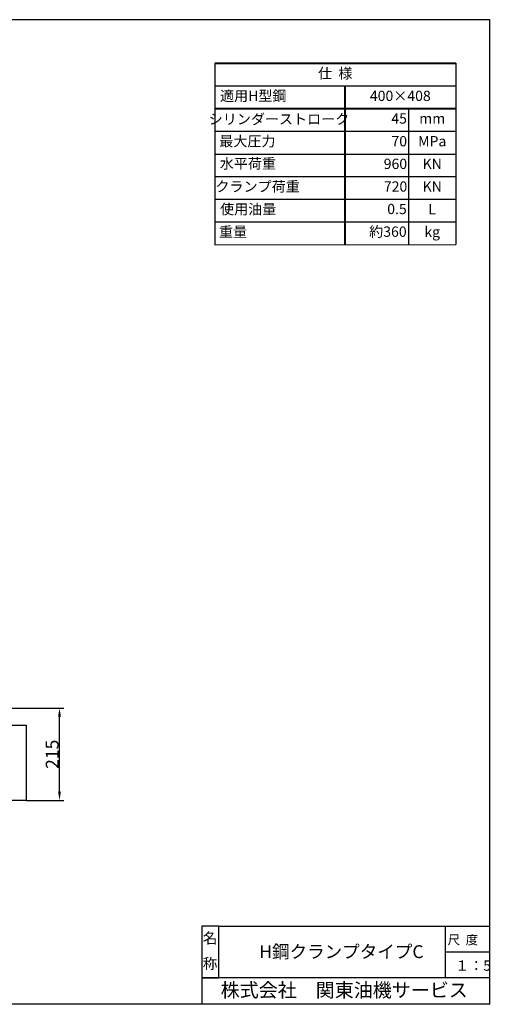
# Model space of a CAD drawing. Extents: x 7081 to 10362, y -806 to 1490.
# Drawn here: x 9264 to 10362, y -806 to 1490 of the extents above; entities that cross this region are included whole.
import ezdxf

# ---------------------------------------------------------------- set-up
doc = ezdxf.new("R2010")
doc.units = 0
doc.header["$LTSCALE"] = 5
doc.header["$MEASUREMENT"] = 0
doc.layers.get('0').update_dxf_attribs({"linetype": 'CONTINUOUS'})
doc.layers.get('Defpoints').update_dxf_attribs({"linetype": 'CONTINUOUS'})
doc.layers.add('005\u3000寸法', color=7, linetype='CONTINUOUS', lineweight=13)
doc.layers.add('図面', color=7, linetype='CONTINUOUS', lineweight=40)
for name, color, linetype in [('図面枠', 5, 'CONTINUOUS'), ('文字', 7, 'CONTINUOUS'), ('ﾚｲﾔ1', 7, 'CONTINUOUS')]:
    doc.layers.add(name, color=color, linetype=linetype)
doc.styles.add('DIMFONT1', font='msgothic.ttc', dxfattribs={"width": 1.193548})
doc.styles.add('WMF-ＭＳ Ｐ明朝0', font='MS PMincho.ttf')
doc.dimstyles.new('DIM001', dxfattribs={"dimscale": 10, "dimtxt": 1.216216, "dimasz": 1, "dimexe": 1, "dimexo": 0, "dimgap": 0.2, "dimtad": 3, "dimdec": 0, "dimrnd": 1, "dimzin": 0, "dimdsep": 46, "dimtxsty": 'DIMFONT1', "dimcen": 0.09, "dimclrd": 7, "dimclre": 7, "dimclrt": 7, "dimadec": 0, "dimazin": 0, "dimtfac": 1, "dimtdec": 4, "dimtmove": 0, "dimatfit": 3, "dimfxl": 1, "dimtolj": 1, "dimtzin": 0, "dimarcsym": 0})

# ---------------------------------------------------------------- blocks, each defined once
blk = doc.blocks.new('*D48')
at = {"layer": '005\u3000寸法', "color": 1, "linetype": 'Continuous', "lineweight": -2, "transparency": 16777216}
for p, q in [((9242.4, -115.6), (9367.3, -115.6)), ((9357.3, -310.6), (9357.3, -135.6)), ((9279.4, -330.6), (9367.3, -330.6))]:
    blk.add_line(p, q, dxfattribs=at)
at = {"layer": '005\u3000寸法', "color": 1, "linetype": 'Continuous', "transparency": 16777216}
for points in [[(9354, -135.6), (9360.7, -135.6), (9357.3, -115.6)], [(9354, -310.6), (9360.7, -310.6), (9357.3, -330.6)]]:
    blk.add_solid(points, dxfattribs=at)
at = {"layer": 'Defpoints', "color": 0, "linetype": 'Continuous', "transparency": 16777216}
for p in [(9242.4, -115.6), (9357.3, -115.6), (9279.4, -330.6)]:
    blk.add_point(p, dxfattribs=at)
at = {"layer": '005\u3000寸法', "color": 1, "linetype": 'Continuous', "transparency": 16777216, "insert": (9340.3, -223.1), "char_height": 30, "attachment_point": 5, "rotation": 90, "style": 'WMF-ＭＳ Ｐ明朝0'}
blk.add_mtext('\\A1;215', dxfattribs=at)

msp = doc.modelspace()

# ---------------------------------------------------------------- linework, layer by layer
for p, q in [((9719.277, 1229.816), (10281.742, 1229.816)), ((9719.277, 1175.96), (10281.742, 1175.96))]:
    msp.add_line(p, q)
at = {"color": 7, "linetype": 'Continuous'}
for p, q in [((9243.376, -155.579), (9279.376, -155.579)), ((9279.376, -155.579), (9279.376, -330.579)), ((9279.376, -330.579), (9243.376, -330.579))]:
    msp.add_line(p, q, dxfattribs=at)
at = {"layer": '図面'}
for p, q in [((9719.277, 1388.385), (10281.742, 1388.385)), ((10022.784, 1335.529), (10022.784, 965.533))]:
    msp.add_line(p, q, dxfattribs=at)
at = {"layer": '図面', "linetype": 'Continuous'}
msp.add_line((9719.277, 1282.672), (10281.742, 1282.672), dxfattribs=at)
at = {"layer": '図面枠', "linetype": 'Continuous'}
for p, q in [((10361.131, 1489.835), (7081.131, 1489.835)), ((10361.131, -806.165), (10361.131, 1489.835)), ((9729.131, -624.11), (9689.131, -624.11)), ((9689.131, -624.11), (9689.131, -806.165)), ((9689.131, -624.11), (9689.131, -664.11)), ((9729.131, -624.11), (10361.131, -624.11)), ((9729.131, -744.11), (9729.131, -624.11)), ((9729.131, -744.11), (9729.131, -624.11)), ((10257.131, -624.11), (10257.131, -744.11)), ((9689.131, -664.11), (9689.131, -704.11)), ((10257.131, -684.11), (10361.131, -684.11)), ((9689.131, -704.11), (9689.131, -744.11)), ((9801.131, -744.11), (9689.131, -744.11)), ((9689.131, -744.11), (9729.131, -744.11)), ((10361.131, -744.11), (9729.131, -744.11)), ((9889.131, -744.11), (9801.131, -744.11)), ((9921.131, -744.11), (9889.131, -744.11)), ((10257.131, -744.11), (9921.131, -744.11)), ((10361.131, -806.165), (7081.131, -806.165))]:
    msp.add_line(p, q, dxfattribs=at)
at = {"layer": 'ﾚｲﾔ1', "color": 0}
for p, q in [((9719.277, 1387.386), (9719.277, 964.533)), ((10281.742, 1388.385), (10281.742, 965.533)), ((9719.277, 1335.529), (10281.742, 1335.529)), ((10171.747, 1282.672), (10171.747, 965.533)), ((9719.277, 1124.349), (10281.742, 1124.349)), ((9719.277, 1071.246), (9934.657, 1071.246)), ((9935.651, 1071.246), (10281.742, 1071.246)), ((9719.277, 1018.39), (10281.742, 1018.39)), ((9934.657, 1018.39), (10281.742, 1018.39)), ((9719.277, 964.533), (10281.742, 965.533))]:
    msp.add_line(p, q, dxfattribs=at)

# ---------------------------------------------------------------- texts
at = {"layer": '図面枠', "style": 'WMF-ＭＳ Ｐ明朝0'}
for s, height, p in [('名', 25, (9691.472, -664.344)), ('尺  度', 21.3333, (10262.635, -666.387)), ('称', 25, (9691.514, -723.706)), ('１：5', 24, (10280.317, -727.933))]:
    msp.add_text(s, height=height, dxfattribs=at).set_placement(p)
at = {"layer": '図面枠', "lineweight": 30, "insert": (9733.352, -756.76), "char_height": 32.5, "width": 639.03051, "attachment_point": 1, "style": 'WMF-ＭＳ Ｐ明朝0'}
msp.add_mtext('株式会社\u3000関東油機サービス', dxfattribs=at)
at = {"layer": '文字', "insert": (9823.225, -668.415), "char_height": 30, "width": 504, "attachment_point": 1, "style": 'WMF-ＭＳ Ｐ明朝0'}
msp.add_mtext('{H鋼クランプタイプC}', dxfattribs=at)
at = {"layer": 'ﾚｲﾔ1', "color": 0, "attachment_point": 5, "style": 'WMF-ＭＳ Ｐ明朝0'}
for s, insert, char_height, width in [('仕  様', (10000.509, 1361.781), 24.0257, 120.93088), ('適用H型鋼', (9809.245, 1309.1), 24.0257, 312.08986), ('400×408', (10152.263, 1309.1), 24.0257, 154.12736), ('シリンダーストローク', (9869.309, 1254.886), 24.0257, 312.08986), ('45', (10149.568, 1256.244), 24.0257, 46.56665), ('mm', (10226.744, 1256.244), 24.0257, 95.57438), ('最大圧力', (9795.613, 1203.439), 24.0257, 312.08986), ('70', (10149.838, 1203.387), 24.0257, 40.72161), ('MPa', (10226.744, 1203.394), 24.0257, 106.6141), ('水平荷重', (9796.692, 1151.258), 24.0257, 312.08986), ('960', (10140.862, 1150.531), 24.0257, 83.0372), ('KN', (10226.744, 1150.525), 24.0257, 93.09974), ('クランプ荷重', (9819.368, 1097.754), 24.0257, 312.08986), ('720', (10141.2, 1097.674), 24.0257, 83.0372), ('KN', (10226.744, 1097.798), 24.0257, 312.08986), ('使用油量', (9797.435, 1044.898), 24.0257, 312.08986), ('0.5', (10144.507, 1045.307), 24.0257, 66.6605), ('L', (10226.744, 1044.818), 24.026, 312.08986), ('重量', (9762.139, 992.041), 24.0257, 312.08986), ('約360', (10123.383, 992.45), 24.0257, 111.15322), ('kg', (10226.744, 991.961), 24.0257, 312.08986)]:
    msp.add_mtext(s, dxfattribs=dict(at, insert=insert, char_height=char_height, width=width))

# ---------------------------------------------------------------- dimensions: what is measured, and where the dimension line sits
at = {"layer": '005\u3000寸法', "color": 1, "linetype": 'Continuous'}
dim = msp.add_linear_dim(base=(9357.344, -115.579), p1=(9279.376, -330.579), p2=(9242.376, -115.579), angle=90, dimstyle='DIM001', override={"dimtxt": 3, "dimasz": 2, "dimtxsty": 'WMF-ＭＳ Ｐ明朝0', "dimclrd": 1, "dimclre": 1, "dimclrt": 1}, dxfattribs=at)
dim.commit()
dim.dimension.update_dxf_attribs({"geometry": '*D48', "text_midpoint": (9340.344, -223.079)})

doc.saveas('drawing.dxf')
